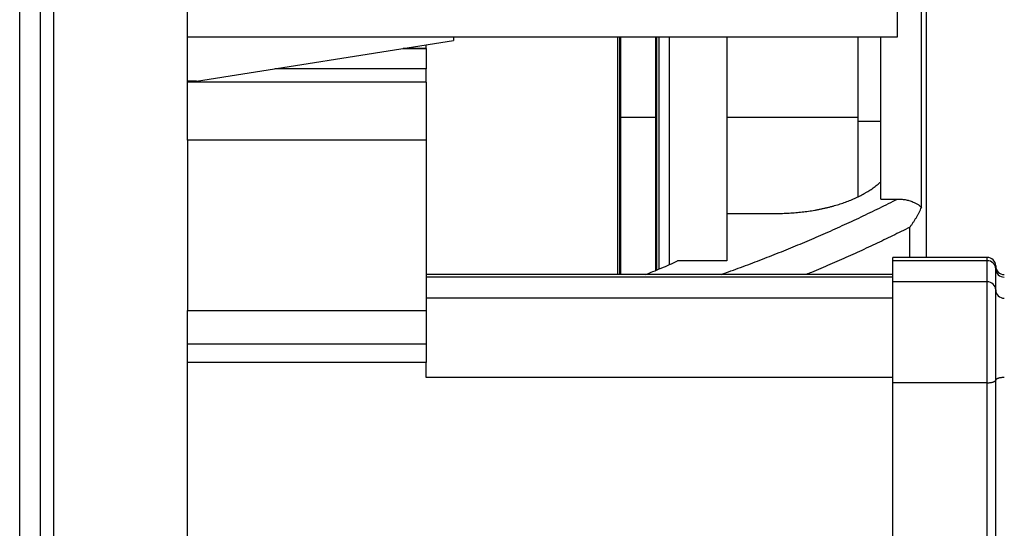
# Model space of a CAD drawing. Units: millimetres. Extents: x 69 to 1126, y 56 to 792.
# Drawn here: x 824 to 882, y 560 to 589 of the extents above; entities that cross this region are included whole.
import ezdxf

# ---------------------------------------------------------------- set-up
doc = ezdxf.new("R2010")
doc.units = ezdxf.units.MM

msp = doc.modelspace()

# ---------------------------------------------------------------- linework, layer by layer
at = {"color": 7, "linetype": 'Continuous', "lineweight": 25}
for p, q in [((826.33, 500.173), (826.33, 687.573)), ((825.53, 686.661), (825.53, 500.173)), ((824.33, 501.373), (824.33, 686.373)), ((834.137, 582.393), (834.137, 618.242)), ((875.597, 588.42), (875.597, 598.036)), ((876.995, 578.469), (876.995, 591.843)), ((877.284, 575.551), (877.284, 591.843)), ((834.137, 588.42), (875.597, 588.42)), ((849.664, 588.42), (849.664, 588.206)), ((859.263, 574.551), (859.263, 588.42)), ((859.364, 588.42), (859.364, 574.551)), ((859.417, 588.42), (859.417, 583.739)), ((861.483, 574.795), (861.483, 588.42)), ((861.539, 574.818), (861.539, 588.42)), ((861.666, 574.871), (861.666, 588.42)), ((862.284, 575.135), (862.284, 588.42)), ((865.617, 588.42), (865.617, 575.341)), ((873.284, 588.42), (873.284, 583.501)), ((874.617, 578.958), (874.617, 588.42)), ((834.651, 585.828), (849.664, 588.206)), ((846.708, 587.738), (848.064, 587.738)), ((848.064, 587.74), (846.72, 587.74)), ((848.064, 587.754), (848.064, 587.953)), ((848.064, 587.74), (848.064, 587.738)), ((848.064, 587.738), (848.064, 586.553)), ((848.064, 586.553), (839.226, 586.553)), ((848.064, 585.777), (848.064, 586.553)), ((834.651, 585.828), (834.137, 585.828)), ((848.064, 585.777), (834.137, 585.777)), ((848.064, 585.777), (848.064, 582.393)), ((859.417, 583.739), (859.417, 574.551)), ((859.417, 583.739), (861.483, 583.739)), ((865.617, 583.739), (873.284, 583.739)), ((873.284, 583.501), (873.284, 579.085)), ((873.284, 583.501), (874.617, 583.501)), ((834.137, 582.393), (834.137, 572.455)), ((848.064, 582.393), (834.137, 582.393)), ((848.064, 582.393), (848.064, 572.455)), ((874.617, 578.958), (875.594, 578.958)), ((865.617, 578.116), (868.487, 578.116)), ((876.315, 575.551), (876.315, 577.315)), ((865.617, 575.341), (862.749, 575.341)), ((880.83, 575.551), (875.33, 575.551)), ((875.33, 575.359), (875.33, 575.551)), ((880.83, 575.359), (875.33, 575.359)), ((875.33, 574.128), (875.33, 575.359)), ((880.83, 575.359), (880.83, 575.551)), ((880.83, 574.128), (880.83, 575.359)), ((881.33, 574.879), (881.33, 575.051)), ((875.33, 574.551), (848.064, 574.551)), ((881.33, 573.648), (881.33, 574.879)), ((875.33, 574.4), (848.064, 574.4)), ((875.33, 568.234), (875.33, 574.128)), ((880.83, 574.128), (875.33, 574.128)), ((880.83, 568.234), (880.83, 574.128)), ((881.33, 568.386), (881.33, 573.648)), ((875.33, 573.169), (848.064, 573.169)), ((834.137, 509.233), (834.137, 572.455)), ((834.137, 572.455), (848.064, 572.455)), ((848.064, 572.455), (848.064, 570.508)), ((834.137, 570.508), (848.064, 570.508)), ((848.064, 570.508), (848.064, 569.42)), ((848.064, 569.42), (834.137, 569.42)), ((848.064, 568.538), (848.064, 569.42)), ((875.33, 568.538), (848.064, 568.538)), ((880.83, 568.234), (875.33, 568.234)), ((875.33, 513.531), (875.33, 568.234)), ((880.83, 513.531), (880.83, 568.234)), ((881.33, 514.007), (881.33, 568.386))]:
    msp.add_line(p, q, dxfattribs=at)
at = {"color": 7, "linetype": 'Continuous', "lineweight": 25, "flags": 128}
for points in [[(880.83, 568.234), (880.868, 568.235), (880.905, 568.236), (880.942, 568.238), (880.978, 568.241), (881.013, 568.245), (881.047, 568.249), (881.08, 568.255), (881.112, 568.261), (881.142, 568.268), (881.17, 568.275), (881.197, 568.283), (881.221, 568.292), (881.243, 568.301), (881.263, 568.31), (881.281, 568.32), (881.296, 568.331), (881.308, 568.342), (881.318, 568.353), (881.325, 568.364), (881.329, 568.375), (881.33, 568.386)], [(881.83, 568.538), (881.793, 568.538), (881.756, 568.537), (881.719, 568.535), (881.683, 568.532), (881.648, 568.528), (881.613, 568.523), (881.58, 568.518), (881.549, 568.512), (881.519, 568.505), (881.49, 568.498), (881.464, 568.49), (881.439, 568.481), (881.417, 568.472), (881.397, 568.462), (881.38, 568.452), (881.365, 568.442), (881.353, 568.431), (881.343, 568.42), (881.336, 568.409), (881.332, 568.398), (881.33, 568.386)]]:
    msp.add_lwpolyline(points, dxfattribs=at)
at = {"color": 7, "linetype": 'Continuous', "lineweight": 25}
for centre, radius, start, end in [((880.83, 575.051), 0.5, 0, 90), ((880.84, 574.869), 0.49, 1.25089, 91.15781), ((881.83, 575.051), 0.5, 180, 270), ((881.82, 574.89), 0.49, 181.20844, 271.20026), ((880.84, 573.638), 0.49, 1.25089, 91.15781), ((881.82, 573.659), 0.49, 181.20844, 271.20026)]:
    msp.add_arc(centre, radius, start, end, dxfattribs=at)
for points, knots in [([(868.487, 578.116), (868.551, 578.116), (868.681, 578.117), (868.876, 578.121), (869.07, 578.128), (869.265, 578.138), (869.459, 578.15), (869.651, 578.165), (869.84, 578.183), (870.026, 578.203), (870.211, 578.225), (870.396, 578.25), (870.579, 578.278), (870.762, 578.309), (870.945, 578.342), (871.127, 578.378), (871.307, 578.417), (871.485, 578.459), (871.662, 578.503), (871.834, 578.549), (872.001, 578.597), (872.164, 578.646), (872.324, 578.698), (872.482, 578.753), (872.637, 578.809), (872.79, 578.869), (872.941, 578.93), (873.09, 578.995), (873.235, 579.061), (873.376, 579.13), (873.514, 579.201), (873.651, 579.275), (873.786, 579.353), (873.92, 579.435), (874.048, 579.519), (874.172, 579.605), (874.291, 579.693), (874.406, 579.783), (874.515, 579.876), (874.583, 579.938), (874.617, 579.97)], [0, 0, 0, 0, 0.025853, 0.051711, 0.077564, 0.103605, 0.129651, 0.155692, 0.180966, 0.206245, 0.231519, 0.256968, 0.282422, 0.307871, 0.333871, 0.359876, 0.385876, 0.412066, 0.438261, 0.464451, 0.489795, 0.515144, 0.540489, 0.566007, 0.591531, 0.61705, 0.643115, 0.669186, 0.695252, 0.721505, 0.747764, 0.774017, 0.802051, 0.830098, 0.858144, 0.886178, 0.914627, 0.943089, 0.971551, 1, 1, 1, 1]), ([(865.289, 574.551), (865.433, 574.602), (865.769, 574.722), (866.292, 574.914), (866.86, 575.125), (867.423, 575.339), (867.982, 575.555), (868.537, 575.774), (869.088, 575.995), (869.635, 576.219), (870.179, 576.446), (870.718, 576.675), (871.263, 576.911), (871.813, 577.153), (872.367, 577.403), (872.917, 577.655), (873.463, 577.91), (874.003, 578.168), (874.539, 578.429), (875.07, 578.692), (875.42, 578.869), (875.594, 578.958)], [0, 0, 0, 0, 0.03908, 0.091195, 0.143307, 0.195349, 0.247393, 0.299437, 0.351479, 0.403591, 0.455706, 0.50782, 0.559933, 0.614898, 0.669866, 0.724835, 0.7798, 0.834849, 0.8899, 0.944951, 1, 1, 1, 1]), ([(875.594, 578.958), (875.632, 578.958), (875.706, 578.957), (875.817, 578.95), (875.929, 578.938), (876.04, 578.922), (876.151, 578.9), (876.269, 578.871), (876.391, 578.833), (876.504, 578.789), (876.601, 578.745), (876.682, 578.703), (876.756, 578.659), (876.823, 578.614), (876.883, 578.569), (876.941, 578.521), (876.977, 578.486), (876.995, 578.469)], [0, 0, 0, 0, 0.07243, 0.144895, 0.21732, 0.291228, 0.36518, 0.439078, 0.527906, 0.616723, 0.677332, 0.737983, 0.798578, 0.848622, 0.898664, 0.949333, 1, 1, 1, 1]), ([(876.315, 577.315), (876.317, 577.318), (876.353, 577.366), (876.422, 577.461), (876.518, 577.6), (876.61, 577.741), (876.697, 577.885), (876.779, 578.029), (876.857, 578.176), (876.93, 578.323), (876.973, 578.42), (876.995, 578.469)], [0, 0, 0, 0, 0.006572, 0.129227, 0.251967, 0.374705, 0.497357, 0.622972, 0.748691, 0.874399, 1, 1, 1, 1]), ([(876.315, 577.315), (876.148, 577.231), (875.815, 577.063), (875.31, 576.814), (874.8, 576.567), (874.286, 576.323), (873.767, 576.08), (873.244, 575.84), (872.716, 575.603), (872.184, 575.367), (871.649, 575.135), (871.109, 574.905), (870.645, 574.71), (870.359, 574.593), (870.257, 574.551)], [0, 0, 0, 0, 0.086453, 0.17291, 0.259367, 0.345821, 0.432388, 0.51896, 0.605531, 0.692098, 0.778552, 0.865009, 0.951466, 1, 1, 1, 1]), ([(860.881, 574.551), (861.026, 574.609), (861.334, 574.732), (861.799, 574.926), (862.278, 575.131), (862.592, 575.271), (862.749, 575.341)], [0, 0, 0, 0, 0.226909, 0.484616, 0.742324, 1, 1, 1, 1])]:
    msp.add_open_spline(points, degree=3, knots=knots, dxfattribs=at)

doc.saveas('drawing.dxf')
